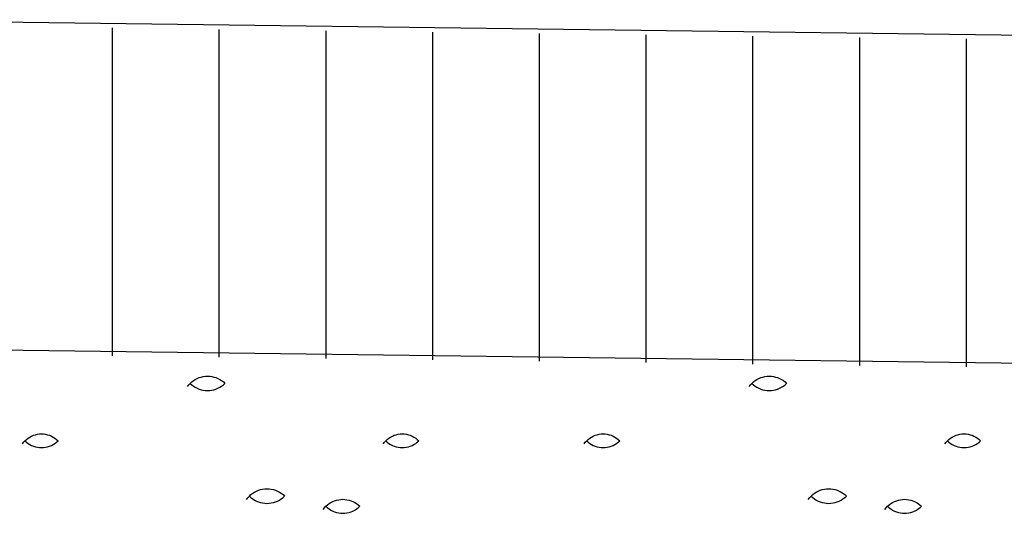
# Model space of a CAD drawing. Units: millimetres. Extents: x 546563 to 784446, y 3013603 to 3125896.
# Drawn here: x 761255 to 761402, y 3035350 to 3035424 of the extents above; entities that cross this region are included whole.
import ezdxf

# ---------------------------------------------------------------- set-up
doc = ezdxf.new("R2010")
doc.units = ezdxf.units.MM
doc.layers.add('10102', color=7, linetype='Continuous')
doc.layers.add('层1000', color=7, linetype='Continuous')

# ---------------------------------------------------------------- blocks, each defined once
blk = doc.blocks.new('12121')
at = {"layer": '10102'}
for p, q in [((562558843.75949, 2905152705.57531), (562558842.15949, 2905152705.59578)), ((562558842.31567, 2905152705.43173), (562558842.31567, 2905152705.59173)), ((562558842.36773, 2905152705.43106), (562558842.36773, 2905152705.59106)), ((562558842.41979, 2905152705.43039), (562558842.41979, 2905152705.5904)), ((562558842.47186, 2905152705.42973), (562558842.47186, 2905152705.58973)), ((562558842.52392, 2905152705.42906), (562558842.52392, 2905152705.58907)), ((562558842.57598, 2905152705.4284), (562558842.57598, 2905152705.5884)), ((562558842.62804, 2905152705.42773), (562558842.62804, 2905152705.58773)), ((562558842.6801, 2905152705.42706), (562558842.6801, 2905152705.58707)), ((562558842.73216, 2905152705.4264), (562558842.73216, 2905152705.5864)), ((562558842.35511, 2905152705.41963), (562558842.35599, 2905152705.42019)), ((562558842.35599, 2905152705.42019), (562558842.35692, 2905152705.42067)), ((562558842.35692, 2905152705.42067), (562558842.35788, 2905152705.42107)), ((562558842.35788, 2905152705.42107), (562558842.35888, 2905152705.42139)), ((562558842.35888, 2905152705.42139), (562558842.3599, 2905152705.42162)), ((562558842.3599, 2905152705.42162), (562558842.36094, 2905152705.42175)), ((562558842.36094, 2905152705.42175), (562558842.36199, 2905152705.4218)), ((562558842.36199, 2905152705.4218), (562558842.36303, 2905152705.42175)), ((562558842.36303, 2905152705.42175), (562558842.36407, 2905152705.42162)), ((562558842.36407, 2905152705.42162), (562558842.36509, 2905152705.42139)), ((562558842.36509, 2905152705.42139), (562558842.36609, 2905152705.42107)), ((562558842.36609, 2905152705.42107), (562558842.36706, 2905152705.42067)), ((562558842.36706, 2905152705.42067), (562558842.36799, 2905152705.42019)), ((562558842.36799, 2905152705.42019), (562558842.36887, 2905152705.41963)), ((562558842.62911, 2905152705.41963), (562558842.62999, 2905152705.42019)), ((562558842.62999, 2905152705.42019), (562558842.63092, 2905152705.42067)), ((562558842.63092, 2905152705.42067), (562558842.63188, 2905152705.42107)), ((562558842.63188, 2905152705.42107), (562558842.63288, 2905152705.42139)), ((562558842.63288, 2905152705.42139), (562558842.6339, 2905152705.42162)), ((562558842.6339, 2905152705.42162), (562558842.63494, 2905152705.42175)), ((562558842.63494, 2905152705.42175), (562558842.63599, 2905152705.4218)), ((562558842.63599, 2905152705.4218), (562558842.63703, 2905152705.42175)), ((562558842.63703, 2905152705.42175), (562558842.63807, 2905152705.42162)), ((562558842.63807, 2905152705.42162), (562558842.63909, 2905152705.42139)), ((562558842.63909, 2905152705.42139), (562558842.64009, 2905152705.42107)), ((562558842.64009, 2905152705.42107), (562558842.64106, 2905152705.42067)), ((562558842.64106, 2905152705.42067), (562558842.64199, 2905152705.42019)), ((562558842.64199, 2905152705.42019), (562558842.64287, 2905152705.41963)), ((562558842.35216, 2905152705.41668), (562558842.3528, 2905152705.41751)), ((562558842.3528, 2905152705.41751), (562558842.3535, 2905152705.41828)), ((562558842.3535, 2905152705.41828), (562558842.35428, 2905152705.41899)), ((562558842.3535, 2905152705.41828), (562558842.35428, 2905152705.41757)), ((562558842.35428, 2905152705.41899), (562558842.35511, 2905152705.41963)), ((562558842.35428, 2905152705.41757), (562558842.35511, 2905152705.41694)), ((562558842.35511, 2905152705.41694), (562558842.35599, 2905152705.41638)), ((562558842.35599, 2905152705.41638), (562558842.35692, 2905152705.41589)), ((562558842.35692, 2905152705.41589), (562558842.35788, 2905152705.41549)), ((562558842.35788, 2905152705.41549), (562558842.35888, 2905152705.41518)), ((562558842.35888, 2905152705.41518), (562558842.3599, 2905152705.41495)), ((562558842.3599, 2905152705.41495), (562558842.36094, 2905152705.41481)), ((562558842.36303, 2905152705.41481), (562558842.36407, 2905152705.41495)), ((562558842.36407, 2905152705.41495), (562558842.36509, 2905152705.41518)), ((562558842.36509, 2905152705.41518), (562558842.36609, 2905152705.41549)), ((562558842.36609, 2905152705.41549), (562558842.36706, 2905152705.41589)), ((562558842.36706, 2905152705.41589), (562558842.36799, 2905152705.41638)), ((562558842.36799, 2905152705.41638), (562558842.36887, 2905152705.41694)), ((562558842.36887, 2905152705.41963), (562558842.3697, 2905152705.41899)), ((562558842.36887, 2905152705.41694), (562558842.3697, 2905152705.41757)), ((562558842.3697, 2905152705.41899), (562558842.37047, 2905152705.41828)), ((562558842.3697, 2905152705.41757), (562558842.37047, 2905152705.41828)), ((562558842.62616, 2905152705.41668), (562558842.6268, 2905152705.41751)), ((562558842.6268, 2905152705.41751), (562558842.6275, 2905152705.41828)), ((562558842.6275, 2905152705.41828), (562558842.62828, 2905152705.41899)), ((562558842.6275, 2905152705.41828), (562558842.62828, 2905152705.41757)), ((562558842.62828, 2905152705.41899), (562558842.62911, 2905152705.41963)), ((562558842.62828, 2905152705.41757), (562558842.62911, 2905152705.41694)), ((562558842.62911, 2905152705.41694), (562558842.62999, 2905152705.41638)), ((562558842.62999, 2905152705.41638), (562558842.63092, 2905152705.41589)), ((562558842.63092, 2905152705.41589), (562558842.63188, 2905152705.41549)), ((562558842.63188, 2905152705.41549), (562558842.63288, 2905152705.41518)), ((562558842.63288, 2905152705.41518), (562558842.6339, 2905152705.41495)), ((562558842.6339, 2905152705.41495), (562558842.63494, 2905152705.41481)), ((562558842.63703, 2905152705.41481), (562558842.63807, 2905152705.41495)), ((562558842.63807, 2905152705.41495), (562558842.63909, 2905152705.41518)), ((562558842.63909, 2905152705.41518), (562558842.64009, 2905152705.41549)), ((562558842.64009, 2905152705.41549), (562558842.64106, 2905152705.41589)), ((562558842.64106, 2905152705.41589), (562558842.64199, 2905152705.41638)), ((562558842.64199, 2905152705.41638), (562558842.64287, 2905152705.41694)), ((562558842.64287, 2905152705.41963), (562558842.6437, 2905152705.41899)), ((562558842.64287, 2905152705.41694), (562558842.6437, 2905152705.41757)), ((562558842.6437, 2905152705.41899), (562558842.64447, 2905152705.41828)), ((562558842.6437, 2905152705.41757), (562558842.64447, 2905152705.41828)), ((562558842.36094, 2905152705.41481), (562558842.36199, 2905152705.41477)), ((562558842.36199, 2905152705.41477), (562558842.36303, 2905152705.41481)), ((562558842.63494, 2905152705.41481), (562558842.63599, 2905152705.41477)), ((562558842.63599, 2905152705.41477), (562558842.63703, 2905152705.41481)), ((562558842.27293, 2905152705.39028), (562558842.27366, 2905152705.39095)), ((562558842.27366, 2905152705.39095), (562558842.27445, 2905152705.39156)), ((562558842.27445, 2905152705.39156), (562558842.27529, 2905152705.39209)), ((562558842.27529, 2905152705.39209), (562558842.27617, 2905152705.39255)), ((562558842.27617, 2905152705.39255), (562558842.27709, 2905152705.39293)), ((562558842.27709, 2905152705.39293), (562558842.27804, 2905152705.39323)), ((562558842.27804, 2905152705.39323), (562558842.27901, 2905152705.39345)), ((562558842.27901, 2905152705.39345), (562558842.27999, 2905152705.39358)), ((562558842.27999, 2905152705.39358), (562558842.28099, 2905152705.39362)), ((562558842.28099, 2905152705.39362), (562558842.28198, 2905152705.39358)), ((562558842.28198, 2905152705.39358), (562558842.28297, 2905152705.39345)), ((562558842.28297, 2905152705.39345), (562558842.28394, 2905152705.39323)), ((562558842.28394, 2905152705.39323), (562558842.28489, 2905152705.39293)), ((562558842.28489, 2905152705.39293), (562558842.28581, 2905152705.39255)), ((562558842.28581, 2905152705.39255), (562558842.28669, 2905152705.39209)), ((562558842.28669, 2905152705.39209), (562558842.28753, 2905152705.39156)), ((562558842.28753, 2905152705.39156), (562558842.28832, 2905152705.39095)), ((562558842.28832, 2905152705.39095), (562558842.28905, 2905152705.39028)), ((562558842.44893, 2905152705.39028), (562558842.44966, 2905152705.39095)), ((562558842.44966, 2905152705.39095), (562558842.45045, 2905152705.39156)), ((562558842.45045, 2905152705.39156), (562558842.45129, 2905152705.39209)), ((562558842.45129, 2905152705.39209), (562558842.45217, 2905152705.39255)), ((562558842.45217, 2905152705.39255), (562558842.45309, 2905152705.39293)), ((562558842.45309, 2905152705.39293), (562558842.45404, 2905152705.39323)), ((562558842.45404, 2905152705.39323), (562558842.45501, 2905152705.39345)), ((562558842.45501, 2905152705.39345), (562558842.45599, 2905152705.39358)), ((562558842.45599, 2905152705.39358), (562558842.45699, 2905152705.39362)), ((562558842.45699, 2905152705.39362), (562558842.45798, 2905152705.39358)), ((562558842.45798, 2905152705.39358), (562558842.45897, 2905152705.39345)), ((562558842.45897, 2905152705.39345), (562558842.45994, 2905152705.39323)), ((562558842.45994, 2905152705.39323), (562558842.46089, 2905152705.39293)), ((562558842.46089, 2905152705.39293), (562558842.4618, 2905152705.39255)), ((562558842.4618, 2905152705.39255), (562558842.46269, 2905152705.39209)), ((562558842.46269, 2905152705.39209), (562558842.46353, 2905152705.39156)), ((562558842.46353, 2905152705.39156), (562558842.46432, 2905152705.39095)), ((562558842.46432, 2905152705.39095), (562558842.46505, 2905152705.39028)), ((562558842.54693, 2905152705.39028), (562558842.54766, 2905152705.39095)), ((562558842.54766, 2905152705.39095), (562558842.54845, 2905152705.39156)), ((562558842.54845, 2905152705.39156), (562558842.54929, 2905152705.39209)), ((562558842.54929, 2905152705.39209), (562558842.55017, 2905152705.39255)), ((562558842.55017, 2905152705.39255), (562558842.55109, 2905152705.39293)), ((562558842.55109, 2905152705.39293), (562558842.55204, 2905152705.39323)), ((562558842.55204, 2905152705.39323), (562558842.55301, 2905152705.39345)), ((562558842.55301, 2905152705.39345), (562558842.55399, 2905152705.39358)), ((562558842.55399, 2905152705.39358), (562558842.55499, 2905152705.39362)), ((562558842.55499, 2905152705.39362), (562558842.55598, 2905152705.39358)), ((562558842.55598, 2905152705.39358), (562558842.55697, 2905152705.39345)), ((562558842.55697, 2905152705.39345), (562558842.55794, 2905152705.39323)), ((562558842.55794, 2905152705.39323), (562558842.55889, 2905152705.39293)), ((562558842.55889, 2905152705.39293), (562558842.55981, 2905152705.39255)), ((562558842.55981, 2905152705.39255), (562558842.56069, 2905152705.39209)), ((562558842.56069, 2905152705.39209), (562558842.56153, 2905152705.39156)), ((562558842.56153, 2905152705.39156), (562558842.56232, 2905152705.39095)), ((562558842.56232, 2905152705.39095), (562558842.56305, 2905152705.39028)), ((562558842.72293, 2905152705.39028), (562558842.72366, 2905152705.39095)), ((562558842.72366, 2905152705.39095), (562558842.72445, 2905152705.39156)), ((562558842.72445, 2905152705.39156), (562558842.72529, 2905152705.39209)), ((562558842.72529, 2905152705.39209), (562558842.72617, 2905152705.39255)), ((562558842.72617, 2905152705.39255), (562558842.72709, 2905152705.39293)), ((562558842.72709, 2905152705.39293), (562558842.72804, 2905152705.39323)), ((562558842.72804, 2905152705.39323), (562558842.72901, 2905152705.39345)), ((562558842.72901, 2905152705.39345), (562558842.72999, 2905152705.39358)), ((562558842.72999, 2905152705.39358), (562558842.73099, 2905152705.39362)), ((562558842.73099, 2905152705.39362), (562558842.73198, 2905152705.39358)), ((562558842.73198, 2905152705.39358), (562558842.73297, 2905152705.39345)), ((562558842.73297, 2905152705.39345), (562558842.73394, 2905152705.39323)), ((562558842.73394, 2905152705.39323), (562558842.73489, 2905152705.39293)), ((562558842.73489, 2905152705.39293), (562558842.73581, 2905152705.39255)), ((562558842.73581, 2905152705.39255), (562558842.73669, 2905152705.39209)), ((562558842.73669, 2905152705.39209), (562558842.73753, 2905152705.39156)), ((562558842.73753, 2905152705.39156), (562558842.73832, 2905152705.39095)), ((562558842.73832, 2905152705.39095), (562558842.73905, 2905152705.39028)), ((562558842.27165, 2905152705.38876), (562558842.27225, 2905152705.38955)), ((562558842.27225, 2905152705.38955), (562558842.27293, 2905152705.39028)), ((562558842.27293, 2905152705.39028), (562558842.27366, 2905152705.38961)), ((562558842.27366, 2905152705.38961), (562558842.27445, 2905152705.38901)), ((562558842.27445, 2905152705.38901), (562558842.27529, 2905152705.38847)), ((562558842.27529, 2905152705.38847), (562558842.27617, 2905152705.38801)), ((562558842.27617, 2905152705.38801), (562558842.27709, 2905152705.38764)), ((562558842.27709, 2905152705.38764), (562558842.27804, 2905152705.38733)), ((562558842.27804, 2905152705.38733), (562558842.27901, 2905152705.38712)), ((562558842.27901, 2905152705.38712), (562558842.27999, 2905152705.38699)), ((562558842.27999, 2905152705.38699), (562558842.28099, 2905152705.38695)), ((562558842.28099, 2905152705.38695), (562558842.28198, 2905152705.38699)), ((562558842.28198, 2905152705.38699), (562558842.28297, 2905152705.38712)), ((562558842.28297, 2905152705.38712), (562558842.28394, 2905152705.38733)), ((562558842.28394, 2905152705.38733), (562558842.28489, 2905152705.38764)), ((562558842.28489, 2905152705.38764), (562558842.28581, 2905152705.38801)), ((562558842.28581, 2905152705.38801), (562558842.28669, 2905152705.38847)), ((562558842.28669, 2905152705.38847), (562558842.28753, 2905152705.38901)), ((562558842.28753, 2905152705.38901), (562558842.28832, 2905152705.38961)), ((562558842.28832, 2905152705.38961), (562558842.28905, 2905152705.39028)), ((562558842.44765, 2905152705.38876), (562558842.44825, 2905152705.38955)), ((562558842.44825, 2905152705.38955), (562558842.44893, 2905152705.39028)), ((562558842.44893, 2905152705.39028), (562558842.44966, 2905152705.38961)), ((562558842.44966, 2905152705.38961), (562558842.45045, 2905152705.38901)), ((562558842.45045, 2905152705.38901), (562558842.45129, 2905152705.38847)), ((562558842.45129, 2905152705.38847), (562558842.45217, 2905152705.38801)), ((562558842.45217, 2905152705.38801), (562558842.45309, 2905152705.38764)), ((562558842.45309, 2905152705.38764), (562558842.45404, 2905152705.38733)), ((562558842.45404, 2905152705.38733), (562558842.45501, 2905152705.38712)), ((562558842.45501, 2905152705.38712), (562558842.45599, 2905152705.38699)), ((562558842.45599, 2905152705.38699), (562558842.45699, 2905152705.38695)), ((562558842.45699, 2905152705.38695), (562558842.45798, 2905152705.38699)), ((562558842.45798, 2905152705.38699), (562558842.45897, 2905152705.38712)), ((562558842.45897, 2905152705.38712), (562558842.45994, 2905152705.38733)), ((562558842.45994, 2905152705.38733), (562558842.46089, 2905152705.38764)), ((562558842.46089, 2905152705.38764), (562558842.4618, 2905152705.38801)), ((562558842.4618, 2905152705.38801), (562558842.46269, 2905152705.38847)), ((562558842.46269, 2905152705.38847), (562558842.46353, 2905152705.38901)), ((562558842.46353, 2905152705.38901), (562558842.46432, 2905152705.38961)), ((562558842.46432, 2905152705.38961), (562558842.46505, 2905152705.39028)), ((562558842.54565, 2905152705.38876), (562558842.54625, 2905152705.38955)), ((562558842.54625, 2905152705.38955), (562558842.54693, 2905152705.39028)), ((562558842.54693, 2905152705.39028), (562558842.54766, 2905152705.38961)), ((562558842.54766, 2905152705.38961), (562558842.54845, 2905152705.38901)), ((562558842.54845, 2905152705.38901), (562558842.54929, 2905152705.38847)), ((562558842.54929, 2905152705.38847), (562558842.55017, 2905152705.38801)), ((562558842.55017, 2905152705.38801), (562558842.55109, 2905152705.38764)), ((562558842.55109, 2905152705.38764), (562558842.55204, 2905152705.38733)), ((562558842.55204, 2905152705.38733), (562558842.55301, 2905152705.38712)), ((562558842.55301, 2905152705.38712), (562558842.55399, 2905152705.38699)), ((562558842.55399, 2905152705.38699), (562558842.55499, 2905152705.38695)), ((562558842.55499, 2905152705.38695), (562558842.55598, 2905152705.38699)), ((562558842.55598, 2905152705.38699), (562558842.55697, 2905152705.38712)), ((562558842.55697, 2905152705.38712), (562558842.55794, 2905152705.38733)), ((562558842.55794, 2905152705.38733), (562558842.55889, 2905152705.38764)), ((562558842.55889, 2905152705.38764), (562558842.55981, 2905152705.38801)), ((562558842.55981, 2905152705.38801), (562558842.56069, 2905152705.38847)), ((562558842.56069, 2905152705.38847), (562558842.56153, 2905152705.38901)), ((562558842.56153, 2905152705.38901), (562558842.56232, 2905152705.38961)), ((562558842.56232, 2905152705.38961), (562558842.56305, 2905152705.39028)), ((562558842.72165, 2905152705.38876), (562558842.72225, 2905152705.38955)), ((562558842.72225, 2905152705.38955), (562558842.72293, 2905152705.39028)), ((562558842.72293, 2905152705.39028), (562558842.72366, 2905152705.38961)), ((562558842.72366, 2905152705.38961), (562558842.72445, 2905152705.38901)), ((562558842.72445, 2905152705.38901), (562558842.72529, 2905152705.38847)), ((562558842.72529, 2905152705.38847), (562558842.72617, 2905152705.38801)), ((562558842.72617, 2905152705.38801), (562558842.72709, 2905152705.38764)), ((562558842.72709, 2905152705.38764), (562558842.72804, 2905152705.38733)), ((562558842.72804, 2905152705.38733), (562558842.72901, 2905152705.38712)), ((562558842.72901, 2905152705.38712), (562558842.72999, 2905152705.38699)), ((562558842.72999, 2905152705.38699), (562558842.73099, 2905152705.38695)), ((562558842.73099, 2905152705.38695), (562558842.73198, 2905152705.38699)), ((562558842.73198, 2905152705.38699), (562558842.73297, 2905152705.38712)), ((562558842.73297, 2905152705.38712), (562558842.73394, 2905152705.38733)), ((562558842.73394, 2905152705.38733), (562558842.73489, 2905152705.38764)), ((562558842.73489, 2905152705.38764), (562558842.73581, 2905152705.38801)), ((562558842.73581, 2905152705.38801), (562558842.73669, 2905152705.38847)), ((562558842.73669, 2905152705.38847), (562558842.73753, 2905152705.38901)), ((562558842.73753, 2905152705.38901), (562558842.73832, 2905152705.38961)), ((562558842.73832, 2905152705.38961), (562558842.73905, 2905152705.39028)), ((562558842.38993, 2905152705.3668), (562558842.39099, 2905152705.36685)), ((562558842.39099, 2905152705.36685), (562558842.39205, 2905152705.3668)), ((562558842.66393, 2905152705.3668), (562558842.66499, 2905152705.36685)), ((562558842.66499, 2905152705.36685), (562558842.66605, 2905152705.3668)), ((562558842.38102, 2905152705.36166), (562558842.38167, 2905152705.3625)), ((562558842.38167, 2905152705.3625), (562558842.38239, 2905152705.36329)), ((562558842.38239, 2905152705.36329), (562558842.38317, 2905152705.364)), ((562558842.38239, 2905152705.36329), (562558842.38317, 2905152705.36257)), ((562558842.38317, 2905152705.364), (562558842.38401, 2905152705.36465)), ((562558842.38317, 2905152705.36257), (562558842.38401, 2905152705.36192)), ((562558842.38401, 2905152705.36465), (562558842.38491, 2905152705.36522)), ((562558842.38491, 2905152705.36522), (562558842.38585, 2905152705.36571)), ((562558842.38585, 2905152705.36571), (562558842.38683, 2905152705.36611)), ((562558842.38683, 2905152705.36611), (562558842.38784, 2905152705.36643)), ((562558842.38784, 2905152705.36643), (562558842.38888, 2905152705.36666)), ((562558842.38888, 2905152705.36666), (562558842.38993, 2905152705.3668)), ((562558842.39205, 2905152705.3668), (562558842.3931, 2905152705.36666)), ((562558842.3931, 2905152705.36666), (562558842.39414, 2905152705.36643)), ((562558842.39414, 2905152705.36643), (562558842.39515, 2905152705.36611)), ((562558842.39515, 2905152705.36611), (562558842.39613, 2905152705.36571)), ((562558842.39613, 2905152705.36571), (562558842.39707, 2905152705.36522)), ((562558842.39707, 2905152705.36522), (562558842.39796, 2905152705.36465)), ((562558842.39796, 2905152705.36465), (562558842.39881, 2905152705.364)), ((562558842.39796, 2905152705.36192), (562558842.39881, 2905152705.36257)), ((562558842.39881, 2905152705.364), (562558842.39959, 2905152705.36329)), ((562558842.39881, 2905152705.36257), (562558842.39959, 2905152705.36329)), ((562558842.65502, 2905152705.36166), (562558842.65567, 2905152705.3625)), ((562558842.65567, 2905152705.3625), (562558842.65639, 2905152705.36329)), ((562558842.65639, 2905152705.36329), (562558842.65717, 2905152705.364)), ((562558842.65639, 2905152705.36329), (562558842.65717, 2905152705.36257)), ((562558842.65717, 2905152705.364), (562558842.65801, 2905152705.36465)), ((562558842.65717, 2905152705.36257), (562558842.65801, 2905152705.36192)), ((562558842.65801, 2905152705.36465), (562558842.65891, 2905152705.36522)), ((562558842.65891, 2905152705.36522), (562558842.65985, 2905152705.36571)), ((562558842.65985, 2905152705.36571), (562558842.66083, 2905152705.36611)), ((562558842.66083, 2905152705.36611), (562558842.66184, 2905152705.36643)), ((562558842.66184, 2905152705.36643), (562558842.66288, 2905152705.36666)), ((562558842.66288, 2905152705.36666), (562558842.66393, 2905152705.3668)), ((562558842.66605, 2905152705.3668), (562558842.6671, 2905152705.36666)), ((562558842.6671, 2905152705.36666), (562558842.66814, 2905152705.36643)), ((562558842.66814, 2905152705.36643), (562558842.66915, 2905152705.36611)), ((562558842.66915, 2905152705.36611), (562558842.67013, 2905152705.36571)), ((562558842.67013, 2905152705.36571), (562558842.67107, 2905152705.36522)), ((562558842.67107, 2905152705.36522), (562558842.67196, 2905152705.36465)), ((562558842.67196, 2905152705.36465), (562558842.67281, 2905152705.364)), ((562558842.67196, 2905152705.36192), (562558842.67281, 2905152705.36257)), ((562558842.67281, 2905152705.364), (562558842.67359, 2905152705.36329)), ((562558842.67281, 2905152705.36257), (562558842.67359, 2905152705.36329)), ((562558842.38401, 2905152705.36192), (562558842.38491, 2905152705.36135)), ((562558842.38491, 2905152705.36135), (562558842.38585, 2905152705.36086)), ((562558842.38585, 2905152705.36086), (562558842.38683, 2905152705.36046)), ((562558842.38683, 2905152705.36046), (562558842.38784, 2905152705.36014)), ((562558842.38784, 2905152705.36014), (562558842.38888, 2905152705.35991)), ((562558842.38888, 2905152705.35991), (562558842.38993, 2905152705.35977)), ((562558842.38993, 2905152705.35977), (562558842.39099, 2905152705.35972)), ((562558842.39099, 2905152705.35972), (562558842.39205, 2905152705.35977)), ((562558842.39205, 2905152705.35977), (562558842.3931, 2905152705.35991)), ((562558842.3931, 2905152705.35991), (562558842.39414, 2905152705.36014)), ((562558842.39414, 2905152705.36014), (562558842.39515, 2905152705.36046)), ((562558842.39515, 2905152705.36046), (562558842.39613, 2905152705.36086)), ((562558842.39613, 2905152705.36086), (562558842.39707, 2905152705.36135)), ((562558842.39707, 2905152705.36135), (562558842.39796, 2905152705.36192)), ((562558842.41844, 2905152705.35673), (562558842.41905, 2905152705.35753)), ((562558842.41905, 2905152705.35753), (562558842.41974, 2905152705.35828)), ((562558842.41974, 2905152705.35828), (562558842.42049, 2905152705.35897)), ((562558842.41974, 2905152705.35828), (562558842.42049, 2905152705.3576)), ((562558842.42049, 2905152705.35897), (562558842.4213, 2905152705.35959)), ((562558842.42049, 2905152705.3576), (562558842.4213, 2905152705.35698)), ((562558842.4213, 2905152705.35959), (562558842.42216, 2905152705.36014)), ((562558842.42216, 2905152705.36014), (562558842.42306, 2905152705.3606)), ((562558842.42306, 2905152705.3606), (562558842.424, 2905152705.361)), ((562558842.424, 2905152705.361), (562558842.42497, 2905152705.3613)), ((562558842.42497, 2905152705.3613), (562558842.42596, 2905152705.36152)), ((562558842.42596, 2905152705.36152), (562558842.42697, 2905152705.36166)), ((562558842.42697, 2905152705.36166), (562558842.42799, 2905152705.3617)), ((562558842.42799, 2905152705.3617), (562558842.429, 2905152705.36166)), ((562558842.429, 2905152705.36166), (562558842.43001, 2905152705.36152)), ((562558842.43001, 2905152705.36152), (562558842.431, 2905152705.3613)), ((562558842.431, 2905152705.3613), (562558842.43198, 2905152705.361)), ((562558842.43198, 2905152705.361), (562558842.43292, 2905152705.3606)), ((562558842.43292, 2905152705.3606), (562558842.43382, 2905152705.36014)), ((562558842.43382, 2905152705.36014), (562558842.43468, 2905152705.35959)), ((562558842.43468, 2905152705.35959), (562558842.43548, 2905152705.35897)), ((562558842.43468, 2905152705.35698), (562558842.43548, 2905152705.3576)), ((562558842.43548, 2905152705.35897), (562558842.43623, 2905152705.35828)), ((562558842.43548, 2905152705.3576), (562558842.43623, 2905152705.35828)), ((562558842.65801, 2905152705.36192), (562558842.65891, 2905152705.36135)), ((562558842.65891, 2905152705.36135), (562558842.65985, 2905152705.36086)), ((562558842.65985, 2905152705.36086), (562558842.66083, 2905152705.36046)), ((562558842.66083, 2905152705.36046), (562558842.66184, 2905152705.36014)), ((562558842.66184, 2905152705.36014), (562558842.66288, 2905152705.35991)), ((562558842.66288, 2905152705.35991), (562558842.66393, 2905152705.35977)), ((562558842.66393, 2905152705.35977), (562558842.66499, 2905152705.35972)), ((562558842.66499, 2905152705.35972), (562558842.66605, 2905152705.35977)), ((562558842.66605, 2905152705.35977), (562558842.6671, 2905152705.35991)), ((562558842.6671, 2905152705.35991), (562558842.66814, 2905152705.36014)), ((562558842.66814, 2905152705.36014), (562558842.66915, 2905152705.36046)), ((562558842.66915, 2905152705.36046), (562558842.67013, 2905152705.36086)), ((562558842.67013, 2905152705.36086), (562558842.67107, 2905152705.36135)), ((562558842.67107, 2905152705.36135), (562558842.67196, 2905152705.36192)), ((562558842.69244, 2905152705.35673), (562558842.69305, 2905152705.35753)), ((562558842.69305, 2905152705.35753), (562558842.69374, 2905152705.35828)), ((562558842.69374, 2905152705.35828), (562558842.69449, 2905152705.35897)), ((562558842.69374, 2905152705.35828), (562558842.69449, 2905152705.3576)), ((562558842.69449, 2905152705.35897), (562558842.6953, 2905152705.35959)), ((562558842.69449, 2905152705.3576), (562558842.6953, 2905152705.35698)), ((562558842.6953, 2905152705.35959), (562558842.69616, 2905152705.36014)), ((562558842.69616, 2905152705.36014), (562558842.69706, 2905152705.3606)), ((562558842.69706, 2905152705.3606), (562558842.698, 2905152705.361)), ((562558842.698, 2905152705.361), (562558842.69897, 2905152705.3613)), ((562558842.69897, 2905152705.3613), (562558842.69996, 2905152705.36152)), ((562558842.69996, 2905152705.36152), (562558842.70097, 2905152705.36166)), ((562558842.70097, 2905152705.36166), (562558842.70199, 2905152705.3617)), ((562558842.70199, 2905152705.3617), (562558842.703, 2905152705.36166)), ((562558842.703, 2905152705.36166), (562558842.70401, 2905152705.36152)), ((562558842.70401, 2905152705.36152), (562558842.70501, 2905152705.3613)), ((562558842.70501, 2905152705.3613), (562558842.70598, 2905152705.361)), ((562558842.70598, 2905152705.361), (562558842.70692, 2905152705.3606)), ((562558842.70692, 2905152705.3606), (562558842.70782, 2905152705.36014)), ((562558842.70782, 2905152705.36014), (562558842.70868, 2905152705.35959)), ((562558842.70868, 2905152705.35959), (562558842.70948, 2905152705.35897)), ((562558842.70868, 2905152705.35698), (562558842.70948, 2905152705.3576)), ((562558842.70948, 2905152705.35897), (562558842.71023, 2905152705.35828)), ((562558842.70948, 2905152705.3576), (562558842.71023, 2905152705.35828)), ((562558842.4213, 2905152705.35698), (562558842.42216, 2905152705.35643)), ((562558842.42216, 2905152705.35643), (562558842.42306, 2905152705.35596)), ((562558842.42306, 2905152705.35596), (562558842.424, 2905152705.35557)), ((562558842.424, 2905152705.35557), (562558842.42497, 2905152705.35527)), ((562558842.42497, 2905152705.35527), (562558842.42596, 2905152705.35504)), ((562558842.42596, 2905152705.35504), (562558842.42697, 2905152705.35491)), ((562558842.42697, 2905152705.35491), (562558842.42799, 2905152705.35487)), ((562558842.42799, 2905152705.35487), (562558842.429, 2905152705.35491)), ((562558842.429, 2905152705.35491), (562558842.43001, 2905152705.35504)), ((562558842.43001, 2905152705.35504), (562558842.431, 2905152705.35527)), ((562558842.431, 2905152705.35527), (562558842.43198, 2905152705.35557)), ((562558842.43198, 2905152705.35557), (562558842.43292, 2905152705.35596)), ((562558842.43292, 2905152705.35596), (562558842.43382, 2905152705.35643)), ((562558842.43382, 2905152705.35643), (562558842.43468, 2905152705.35698)), ((562558842.6953, 2905152705.35698), (562558842.69616, 2905152705.35643)), ((562558842.69616, 2905152705.35643), (562558842.69706, 2905152705.35596)), ((562558842.69706, 2905152705.35596), (562558842.698, 2905152705.35557)), ((562558842.698, 2905152705.35557), (562558842.69897, 2905152705.35527)), ((562558842.69897, 2905152705.35527), (562558842.69996, 2905152705.35504)), ((562558842.69996, 2905152705.35504), (562558842.70097, 2905152705.35491)), ((562558842.70097, 2905152705.35491), (562558842.70199, 2905152705.35487)), ((562558842.70199, 2905152705.35487), (562558842.703, 2905152705.35491)), ((562558842.703, 2905152705.35491), (562558842.70401, 2905152705.35504)), ((562558842.70401, 2905152705.35504), (562558842.70501, 2905152705.35527)), ((562558842.70501, 2905152705.35527), (562558842.70598, 2905152705.35557)), ((562558842.70598, 2905152705.35557), (562558842.70692, 2905152705.35596)), ((562558842.70692, 2905152705.35596), (562558842.70782, 2905152705.35643)), ((562558842.70782, 2905152705.35643), (562558842.70868, 2905152705.35698))]:
    blk.add_line(p, q, dxfattribs=at)
at = {"layer": '层1000'}
blk.add_line((562558847.11949, 2905152705.37234), (562558841.17699, 2905152705.44832), dxfattribs=at)
blk = doc.blocks.new('GEWTYT6')
at = {"xscale": 1.6, "yscale": 1.6, "zscale": 1.6}
blk.add_blockref('12121', (-899280970.45116, -4645216372.57337), dxfattribs=at)

msp = doc.modelspace()

# ---------------------------------------------------------------- block references
at = {"xscale": 192, "yscale": 192, "zscale": 192}
msp.add_blockref('GEWTYT6', (-155368763.98, -578332201.35), dxfattribs=at)

doc.saveas('drawing.dxf')
